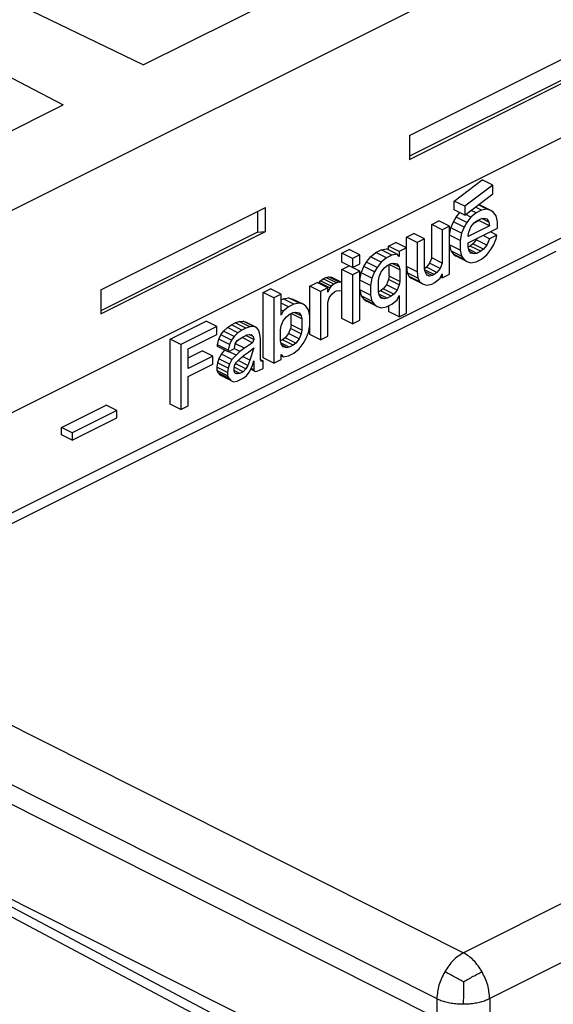
# Model space of a CAD drawing. Units: millimetres. Extents: x -210 to 0, y 0 to 297.
# Drawn here: x -27 to -23, y 271 to 278 of the extents above; entities that cross this region are included whole.
import ezdxf

# ---------------------------------------------------------------- set-up
doc = ezdxf.new("R2010")
doc.units = ezdxf.units.MM

msp = doc.modelspace()

# ---------------------------------------------------------------- linework, layer by layer
at = {"color": 7, "linetype": 'Continuous'}
for p, q in [((-25.9327, 277.2085), (-30.9689, 279.6402)), ((-31.3264, 279.4614), (-26.4631, 276.9433)), ((-29.8479, 274.7206), (-21.4873, 278.9009)), ((-30.6173, 272.9935), (-20.7178, 277.9433)), ((-25.9327, 277.2085), (-24.4125, 277.9686)), ((-24.1636, 276.74), (-23.0703, 277.2866)), ((-20.7885, 277.2425), (-30.6173, 272.3281)), ((-24.1636, 276.5807), (-23.0703, 277.1273)), ((-23.1221, 277.1221), (-24.1636, 276.6014)), ((-27.9834, 276.1832), (-26.4631, 276.9433)), ((-24.1636, 276.74), (-24.1636, 276.5807)), ((-23.8667, 276.3042), (-23.6811, 276.4458)), ((-23.6103, 276.4104), (-23.6811, 276.4458)), ((-23.6103, 276.4104), (-23.796, 276.2689)), ((-23.796, 276.2093), (-23.6103, 276.3509)), ((-23.6103, 276.3509), (-23.6103, 276.4104)), ((-23.796, 276.2689), (-23.8667, 276.3042)), ((-23.8667, 276.2447), (-23.8667, 276.3042)), ((-26.2142, 275.7147), (-25.1209, 276.2613)), ((-25.1727, 276.2354), (-25.1727, 276.0968)), ((-25.1209, 276.102), (-25.1209, 276.2613)), ((-23.796, 276.2093), (-23.8667, 276.2447)), ((-23.8534, 276.1972), (-23.8309, 276.2268)), ((-23.796, 276.2689), (-23.796, 276.2093)), ((-23.7208, 276.2253), (-23.7562, 276.1968)), ((-23.7208, 276.2253), (-23.7536, 276.2416)), ((-23.6855, 276.2429), (-23.7256, 276.263)), ((-23.6855, 276.2429), (-23.7208, 276.2253)), ((-23.6501, 276.2498), (-23.7062, 276.2778)), ((-23.7037, 276.2797), (-23.6943, 276.2768)), ((-23.6236, 276.2414), (-23.6943, 276.2768)), ((-23.6501, 276.2498), (-23.6855, 276.2429)), ((-23.6236, 276.2414), (-23.6501, 276.2498)), ((-23.6059, 276.2286), (-23.6236, 276.2414)), ((-23.5882, 276.205), (-23.6059, 276.2286)), ((-24.0169, 276.1479), (-23.9683, 276.1722)), ((-23.8976, 276.1369), (-23.9683, 276.1722)), ((-23.8888, 276.1254), (-23.8711, 276.1667)), ((-23.8711, 276.1667), (-23.8534, 276.1972)), ((-23.8004, 276.1314), (-23.8711, 276.1667)), ((-23.7827, 276.1619), (-23.8534, 276.1972)), ((-23.7827, 276.1619), (-23.8004, 276.1314)), ((-23.7562, 276.1968), (-23.7902, 276.2138)), ((-23.7562, 276.1968), (-23.7827, 276.1619)), ((-23.7562, 276.1318), (-23.7341, 276.1591)), ((-23.7341, 276.1591), (-23.7164, 276.1733)), ((-23.733, 276.16), (-23.7032, 276.1749)), ((-23.7164, 276.1733), (-23.6899, 276.1866)), ((-23.7032, 276.1749), (-23.704, 276.1796)), ((-23.6324, 276.1396), (-23.7032, 276.1749)), ((-23.6899, 276.1866), (-23.6722, 276.19)), ((-23.6369, 276.1644), (-23.6837, 276.1878)), ((-23.6722, 276.19), (-23.6501, 276.1848)), ((-23.6501, 276.1848), (-23.6369, 276.1644)), ((-23.6369, 276.1644), (-23.6324, 276.1396)), ((-23.5794, 276.1661), (-23.5882, 276.205)), ((-23.5794, 276.1228), (-23.5794, 276.1661)), ((-26.2142, 275.5554), (-25.1209, 276.102)), ((-25.1727, 276.0968), (-26.2142, 275.5761)), ((-25.1727, 276.0968), (-25.1209, 276.102)), ((-24.0169, 275.926), (-24.0169, 276.1479)), ((-23.9462, 276.1126), (-24.0169, 276.1479)), ((-23.8976, 276.1369), (-23.9462, 276.1126)), ((-23.9462, 276.1126), (-23.9462, 275.8906)), ((-23.8976, 276.0777), (-23.8976, 276.1369)), ((-23.8976, 276.0777), (-23.8888, 276.1254)), ((-23.8181, 276.09), (-23.8888, 276.1254)), ((-23.8181, 276.09), (-23.8269, 276.0423)), ((-23.8004, 276.1314), (-23.8181, 276.09)), ((-23.6324, 276.1396), (-23.7739, 276.0688)), ((-23.7739, 276.0255), (-23.5794, 276.1228)), ((-23.7739, 276.0743), (-23.7694, 276.0981)), ((-23.7694, 276.0981), (-23.7562, 276.1318)), ((-23.5838, 276.0773), (-23.6271, 276.0989)), ((-24.3042, 276.0043), (-24.2556, 276.0286)), ((-24.1849, 275.9932), (-24.2556, 276.0286)), ((-24.1849, 276.064), (-24.1363, 276.0883)), ((-24.1849, 275.9932), (-24.1849, 276.064)), ((-24.1142, 276.0286), (-24.1849, 276.064)), ((-24.0655, 276.0529), (-24.1363, 276.0883)), ((-24.0655, 276.0529), (-24.1142, 276.0286)), ((-24.1142, 276.0286), (-24.1142, 275.8337)), ((-24.0655, 275.8526), (-24.0655, 276.0529)), ((-23.8976, 276.0127), (-23.8976, 276.0777)), ((-23.8269, 276.0423), (-23.8976, 276.0777)), ((-23.8269, 276.0423), (-23.8269, 275.9774)), ((-23.7739, 276.0688), (-23.7739, 276.0743)), ((-23.7739, 275.9985), (-23.7739, 276.0255)), ((-23.7208, 276.047), (-23.7429, 276.0197)), ((-23.7181, 276.0534), (-23.7208, 276.047)), ((-23.6501, 276.0116), (-23.7208, 276.047)), ((-23.6324, 276.0529), (-23.6757, 276.0746)), ((-23.6324, 276.0529), (-23.6501, 276.0116)), ((-23.5838, 276.0773), (-23.6324, 276.0529)), ((-23.6059, 276.0121), (-23.5882, 276.0534)), ((-23.5882, 276.0534), (-23.5838, 276.0773)), ((-23.1927, 275.9697), (-28.1425, 273.4948)), ((-24.6136, 275.9579), (-24.5649, 275.9822)), ((-24.5428, 275.9225), (-24.6136, 275.9579)), ((-24.6136, 275.8983), (-24.6136, 275.9579)), ((-24.4942, 275.9468), (-24.5649, 275.9822)), ((-24.4235, 275.9338), (-24.3882, 275.9623)), ((-24.3882, 275.9623), (-24.3528, 275.98)), ((-24.3175, 275.927), (-24.3882, 275.9623)), ((-24.3528, 275.98), (-24.3175, 275.9868)), ((-24.2821, 275.9446), (-24.3528, 275.98)), ((-24.2467, 275.9515), (-24.3175, 275.9868)), ((-24.3042, 275.9802), (-24.3042, 276.0043)), ((-24.2335, 275.9689), (-24.3042, 276.0043)), ((-24.1849, 275.9932), (-24.2335, 275.9689)), ((-24.2335, 275.9689), (-24.2335, 275.9365)), ((-24.1849, 275.8691), (-24.1849, 275.9932)), ((-23.8976, 275.8175), (-23.8976, 276.0127)), ((-23.8269, 275.9774), (-23.8976, 276.0127)), ((-23.8976, 276.0127), (-23.8888, 275.9738)), ((-23.8888, 275.9738), (-23.8711, 275.9502)), ((-23.8181, 275.9385), (-23.8888, 275.9738)), ((-23.8269, 275.9774), (-23.8181, 275.9385)), ((-23.7606, 276.0055), (-23.7739, 275.9988)), ((-23.7694, 275.979), (-23.7739, 275.9985)), ((-23.7164, 275.9568), (-23.7706, 275.9839)), ((-23.7562, 275.9586), (-23.7694, 275.979)), ((-23.7341, 275.9534), (-23.7618, 275.9673)), ((-23.7429, 276.0197), (-23.7606, 276.0055)), ((-23.6899, 275.9701), (-23.7606, 276.0055)), ((-23.7341, 275.9534), (-23.7562, 275.9586)), ((-23.6722, 275.9843), (-23.7429, 276.0197)), ((-23.6899, 275.9701), (-23.7164, 275.9568)), ((-23.6722, 275.9843), (-23.6899, 275.9701)), ((-23.6501, 276.0116), (-23.6722, 275.9843)), ((-23.6501, 275.9467), (-23.6236, 275.9816)), ((-23.6236, 275.9816), (-23.6059, 276.0121)), ((-24.5428, 275.863), (-24.6136, 275.8983)), ((-24.4942, 275.9468), (-24.5428, 275.9225)), ((-24.5428, 275.9225), (-24.5428, 275.863)), ((-24.4942, 275.8873), (-24.4942, 275.9468)), ((-24.4677, 275.8684), (-24.45, 275.8989)), ((-24.45, 275.8989), (-24.4235, 275.9338)), ((-24.3793, 275.8635), (-24.45, 275.8989)), ((-24.3528, 275.8984), (-24.4235, 275.9338)), ((-24.3528, 275.8984), (-24.3793, 275.8635)), ((-24.3175, 275.927), (-24.3528, 275.8984)), ((-24.2821, 275.9446), (-24.3175, 275.927)), ((-24.2467, 275.9515), (-24.2821, 275.9446)), ((-24.2335, 275.9365), (-24.2467, 275.9515)), ((-24.0169, 275.926), (-24.0302, 275.8923)), ((-23.9462, 275.8906), (-24.0169, 275.926)), ((-23.8004, 275.9149), (-23.8711, 275.9502)), ((-23.8711, 275.9502), (-23.8534, 275.9374)), ((-23.7827, 275.902), (-23.8534, 275.9374)), ((-23.8181, 275.9385), (-23.8004, 275.9149)), ((-23.8004, 275.9149), (-23.7827, 275.902)), ((-23.7827, 275.902), (-23.7562, 275.8937)), ((-23.7562, 275.8937), (-23.7208, 275.9005)), ((-23.7164, 275.9568), (-23.7341, 275.9534)), ((-23.7208, 275.9005), (-23.6855, 275.9182)), ((-23.6855, 275.9182), (-23.6501, 275.9467)), ((-24.6136, 275.8496), (-24.5649, 275.8739)), ((-24.5428, 275.8143), (-24.6136, 275.8496)), ((-24.6136, 275.7627), (-24.6136, 275.8496)), ((-24.4942, 275.8386), (-24.5649, 275.8739)), ((-24.5428, 275.863), (-24.4942, 275.8873)), ((-24.4942, 275.8386), (-24.5428, 275.8143)), ((-24.4942, 275.7794), (-24.4942, 275.8386)), ((-24.4942, 275.7794), (-24.4854, 275.8271)), ((-24.4854, 275.8271), (-24.4677, 275.8684)), ((-24.4147, 275.7917), (-24.4854, 275.8271)), ((-24.397, 275.833), (-24.4677, 275.8684)), ((-24.397, 275.833), (-24.4147, 275.7917)), ((-24.3793, 275.8635), (-24.397, 275.833)), ((-24.3661, 275.7998), (-24.3528, 275.8335)), ((-24.3528, 275.8335), (-24.3307, 275.8608)), ((-24.3307, 275.8608), (-24.313, 275.875)), ((-24.313, 275.875), (-24.2865, 275.8883)), ((-24.2998, 275.8062), (-24.2998, 275.8817)), ((-24.2291, 275.8467), (-24.2994, 275.8818)), ((-24.2865, 275.8883), (-24.2688, 275.8917)), ((-24.2335, 275.8661), (-24.2803, 275.8895)), ((-24.2688, 275.8917), (-24.2467, 275.8865)), ((-24.2467, 275.8865), (-24.2335, 275.8661)), ((-24.2335, 275.8661), (-24.2291, 275.8467)), ((-24.2291, 275.8467), (-24.2291, 275.7709)), ((-24.1849, 275.8691), (-24.1804, 275.828)), ((-24.1142, 275.8337), (-24.1849, 275.8691)), ((-24.1849, 275.5602), (-24.1849, 275.8691)), ((-24.1804, 275.828), (-24.1672, 275.8022)), ((-24.1097, 275.7927), (-24.1804, 275.828)), ((-24.1142, 275.8337), (-24.1097, 275.7927)), ((-24.0523, 275.865), (-24.0655, 275.8543)), ((-24.0611, 275.8332), (-24.0655, 275.8526)), ((-23.9993, 275.8154), (-24.0645, 275.848)), ((-24.0479, 275.8128), (-24.0611, 275.8332)), ((-24.0125, 275.8088), (-24.061, 275.833)), ((-24.0302, 275.8923), (-24.0523, 275.865)), ((-23.9816, 275.8297), (-24.0523, 275.865)), ((-23.9595, 275.857), (-24.0302, 275.8923)), ((-23.9816, 275.8297), (-23.9993, 275.8154)), ((-23.9595, 275.857), (-23.9816, 275.8297)), ((-23.9462, 275.8906), (-23.9595, 275.857)), ((-24.8257, 275.7381), (-24.7771, 275.7624)), ((-24.7064, 275.7271), (-24.7771, 275.7624)), ((-24.7668, 275.7573), (-24.7638, 275.7637)), ((-24.7638, 275.7637), (-24.755, 275.7735)), ((-24.6931, 275.7283), (-24.7638, 275.7637)), ((-24.755, 275.7735), (-24.7373, 275.7877)), ((-24.6843, 275.7381), (-24.755, 275.7735)), ((-24.7373, 275.7877), (-24.7196, 275.7966)), ((-24.6666, 275.7524), (-24.7373, 275.7877)), ((-24.7196, 275.7966), (-24.7019, 275.8)), ((-24.6489, 275.7612), (-24.7196, 275.7966)), ((-24.7019, 275.8), (-24.6843, 275.798)), ((-24.6312, 275.7646), (-24.7019, 275.8)), ((-24.6136, 275.7627), (-24.6843, 275.798)), ((-24.6312, 275.7646), (-24.6489, 275.7612)), ((-24.6136, 275.7627), (-24.6312, 275.7646)), ((-24.6136, 275.7085), (-24.6136, 275.7627)), ((-24.5428, 275.8143), (-24.5428, 275.4895)), ((-24.4235, 275.744), (-24.4942, 275.7794)), ((-24.4942, 275.7144), (-24.4942, 275.7794)), ((-24.4147, 275.7917), (-24.4235, 275.744)), ((-24.3705, 275.7759), (-24.3661, 275.7998)), ((-24.3705, 275.7002), (-24.3705, 275.7759)), ((-24.3042, 275.7824), (-24.3175, 275.7487)), ((-24.2998, 275.8062), (-24.3042, 275.7824)), ((-24.2335, 275.747), (-24.3042, 275.7824)), ((-24.2291, 275.7709), (-24.2998, 275.8062)), ((-24.2291, 275.7709), (-24.2335, 275.747)), ((-24.1672, 275.8022), (-24.1495, 275.7893)), ((-24.0965, 275.7668), (-24.1672, 275.8022)), ((-24.0788, 275.754), (-24.1495, 275.7893)), ((-24.1097, 275.7927), (-24.0965, 275.7668)), ((-24.0965, 275.7668), (-24.0788, 275.754)), ((-24.0302, 275.8054), (-24.0492, 275.8149)), ((-24.0302, 275.8054), (-24.0479, 275.8128)), ((-24.0125, 275.8088), (-24.0302, 275.8054)), ((-24.0169, 275.7525), (-23.9948, 275.7635)), ((-23.9993, 275.8154), (-24.0125, 275.8088)), ((-23.9948, 275.7635), (-23.9595, 275.792)), ((-23.9595, 275.792), (-23.9462, 275.8203)), ((-23.9462, 275.7932), (-23.9565, 275.7984)), ((-23.9462, 275.8203), (-23.9462, 275.7932)), ((-23.9462, 275.7932), (-23.8976, 275.8175)), ((-26.2142, 275.7147), (-26.2142, 275.5554)), ((-25.135, 275.6971), (-25.0864, 275.7214)), ((-25.135, 275.2641), (-25.135, 275.6971)), ((-25.0643, 275.6618), (-25.135, 275.6971)), ((-25.0157, 275.6861), (-25.0864, 275.7214)), ((-24.8257, 275.5429), (-24.8257, 275.7381)), ((-24.755, 275.7028), (-24.8257, 275.7381)), ((-24.7064, 275.7271), (-24.755, 275.7028)), ((-24.755, 275.7028), (-24.755, 275.3834)), ((-24.6931, 275.7283), (-24.7064, 275.7)), ((-24.7064, 275.7), (-24.7064, 275.7271)), ((-24.6843, 275.7381), (-24.6931, 275.7283)), ((-24.6666, 275.7524), (-24.6843, 275.7381)), ((-24.6798, 275.6862), (-24.6622, 275.7005)), ((-24.6489, 275.7612), (-24.6666, 275.7524)), ((-24.6622, 275.7005), (-24.6489, 275.7071)), ((-24.6489, 275.7071), (-24.6312, 275.7105)), ((-24.6312, 275.7105), (-24.6136, 275.7085)), ((-24.6136, 275.5249), (-24.6136, 275.7085)), ((-24.4942, 275.5138), (-24.4942, 275.7144)), ((-24.4942, 275.7144), (-24.4854, 275.6755)), ((-24.4235, 275.6791), (-24.4942, 275.7144)), ((-24.4235, 275.744), (-24.4235, 275.6791)), ((-24.3572, 275.7071), (-24.3705, 275.7005)), ((-24.3661, 275.6807), (-24.3705, 275.7002)), ((-24.3395, 275.7214), (-24.3572, 275.7071)), ((-24.2865, 275.6718), (-24.3572, 275.7071)), ((-24.3175, 275.7487), (-24.3395, 275.7214)), ((-24.2688, 275.686), (-24.3395, 275.7214)), ((-24.2467, 275.7133), (-24.3175, 275.7487)), ((-24.2467, 275.7133), (-24.2688, 275.686)), ((-24.2335, 275.747), (-24.2467, 275.7133)), ((-24.0788, 275.754), (-24.0523, 275.7456)), ((-24.0523, 275.7456), (-24.0169, 275.7525)), ((-25.0157, 275.6861), (-25.0643, 275.6618)), ((-25.0643, 275.6618), (-25.0643, 275.2288)), ((-25.0157, 275.5453), (-25.0157, 275.6861)), ((-25.0157, 275.6485), (-25.0025, 275.6552)), ((-25.0025, 275.6552), (-24.9671, 275.662)), ((-24.9318, 275.6198), (-25.0025, 275.6552)), ((-24.9671, 275.662), (-24.9406, 275.6536)), ((-24.8964, 275.6267), (-24.9671, 275.662)), ((-24.8699, 275.6183), (-24.9406, 275.6536)), ((-24.7064, 275.6297), (-24.6975, 275.6611)), ((-24.6975, 275.6611), (-24.6798, 275.6862)), ((-24.4147, 275.6402), (-24.4854, 275.6755)), ((-24.4854, 275.6755), (-24.4677, 275.6519)), ((-24.4677, 275.6519), (-24.45, 275.6391)), ((-24.397, 275.6165), (-24.4677, 275.6519)), ((-24.3793, 275.6037), (-24.45, 275.6391)), ((-24.4235, 275.6791), (-24.4147, 275.6402)), ((-24.4147, 275.6402), (-24.397, 275.6165)), ((-24.313, 275.6585), (-24.3672, 275.6856)), ((-24.3528, 275.6603), (-24.3661, 275.6807)), ((-24.3307, 275.6551), (-24.3584, 275.669)), ((-24.3307, 275.6551), (-24.3528, 275.6603)), ((-24.313, 275.6585), (-24.3307, 275.6551)), ((-24.2865, 275.6718), (-24.313, 275.6585)), ((-24.2688, 275.686), (-24.2865, 275.6718)), ((-24.2821, 275.6199), (-24.2467, 275.6484)), ((-24.2467, 275.6484), (-24.2335, 275.6767)), ((-24.2335, 275.6767), (-24.2335, 275.5359)), ((-24.9671, 275.6021), (-25.0157, 275.6264)), ((-25.0025, 275.5736), (-25.0157, 275.5803)), ((-25.0025, 275.5736), (-25.0157, 275.5453)), ((-24.9671, 275.6021), (-25.0025, 275.5736)), ((-24.9318, 275.6198), (-24.9671, 275.6021)), ((-24.9362, 275.5635), (-24.9185, 275.5669)), ((-24.8964, 275.6267), (-24.9318, 275.6198)), ((-24.9185, 275.5669), (-24.8964, 275.5617)), ((-24.8699, 275.6183), (-24.8964, 275.6267)), ((-24.8522, 275.6054), (-24.8699, 275.6183)), ((-24.8345, 275.5818), (-24.8522, 275.6054)), ((-24.8257, 275.5429), (-24.8345, 275.5818)), ((-24.7064, 275.4077), (-24.7064, 275.6297)), ((-24.397, 275.6165), (-24.3793, 275.6037)), ((-24.3793, 275.6037), (-24.3528, 275.5953)), ((-24.3528, 275.5953), (-24.3175, 275.6022)), ((-24.3175, 275.6022), (-24.2821, 275.6199)), ((-24.3042, 275.6088), (-24.3042, 275.5713)), ((-24.2335, 275.5359), (-24.3042, 275.5713)), ((-25.7538, 275.3878), (-25.5151, 275.5071)), ((-25.4444, 275.4717), (-25.5151, 275.5071)), ((-25.3207, 275.4961), (-25.2941, 275.5039)), ((-25.2941, 275.5039), (-25.2676, 275.5063)), ((-25.2234, 275.4685), (-25.2941, 275.5039)), ((-25.2676, 275.5063), (-25.2499, 275.4989)), ((-25.1969, 275.471), (-25.2676, 275.5063)), ((-25.0157, 275.475), (-25.0025, 275.5087)), ((-25.0025, 275.5087), (-24.9804, 275.536)), ((-24.9804, 275.536), (-24.9627, 275.5502)), ((-24.9627, 275.5502), (-24.9362, 275.5635)), ((-24.9494, 275.4814), (-24.9494, 275.5568)), ((-24.8787, 275.5218), (-24.9491, 275.557)), ((-24.8831, 275.5413), (-24.9299, 275.5647)), ((-24.8964, 275.5617), (-24.8831, 275.5413)), ((-24.8831, 275.5413), (-24.8787, 275.5218)), ((-24.8787, 275.5218), (-24.8787, 275.446)), ((-24.8257, 275.478), (-24.8257, 275.5429)), ((-24.5428, 275.4895), (-24.6136, 275.5249)), ((-24.5428, 275.4895), (-24.4942, 275.5138)), ((-24.2335, 275.5359), (-24.1849, 275.5602)), ((-25.4444, 275.4717), (-25.6831, 275.3524)), ((-25.4444, 275.4176), (-25.4444, 275.4717)), ((-25.4179, 275.415), (-25.4002, 275.44)), ((-25.4002, 275.44), (-25.3737, 275.4641)), ((-25.3295, 275.4047), (-25.4002, 275.44)), ((-25.3737, 275.4641), (-25.3472, 275.4828)), ((-25.303, 275.4288), (-25.3737, 275.4641)), ((-25.3472, 275.4828), (-25.3207, 275.4961)), ((-25.2765, 275.4474), (-25.3472, 275.4828)), ((-25.2499, 275.4607), (-25.3207, 275.4961)), ((-25.2765, 275.4474), (-25.303, 275.4288)), ((-25.2499, 275.4607), (-25.2765, 275.4474)), ((-25.1792, 275.4636), (-25.2499, 275.4989)), ((-25.2234, 275.4685), (-25.2499, 275.4607)), ((-25.1969, 275.471), (-25.2234, 275.4685)), ((-25.1792, 275.4636), (-25.1969, 275.471)), ((-25.166, 275.4486), (-25.1792, 275.4636)), ((-25.1571, 275.4205), (-25.166, 275.4486)), ((-25.0201, 275.4511), (-25.0157, 275.475)), ((-25.0201, 275.3753), (-25.0201, 275.4511)), ((-24.9538, 275.4575), (-24.9671, 275.4239)), ((-24.9494, 275.4814), (-24.9538, 275.4575)), ((-24.8831, 275.4222), (-24.9538, 275.4575)), ((-24.8787, 275.446), (-24.9494, 275.4814)), ((-24.8787, 275.446), (-24.8831, 275.4222)), ((-24.8345, 275.4303), (-24.8257, 275.478)), ((-24.8257, 275.4188), (-24.8257, 275.478)), ((-25.6831, 275.3524), (-25.7538, 275.3878)), ((-25.7538, 274.9547), (-25.7538, 275.3878)), ((-25.6344, 275.3226), (-25.4444, 275.4176)), ((-25.44, 275.3498), (-25.4311, 275.3867)), ((-25.4311, 275.3867), (-25.4179, 275.415)), ((-25.3604, 275.3513), (-25.4311, 275.3867)), ((-25.3472, 275.3796), (-25.4179, 275.415)), ((-25.3472, 275.3796), (-25.3604, 275.3513)), ((-25.3295, 275.4047), (-25.3472, 275.3796)), ((-25.303, 275.4288), (-25.3295, 275.4047)), ((-25.3207, 275.355), (-25.3074, 275.3778)), ((-25.3079, 275.3769), (-25.2965, 275.385)), ((-25.3074, 275.3778), (-25.272, 275.4009)), ((-25.2058, 275.3637), (-25.2756, 275.3986)), ((-25.272, 275.4009), (-25.2411, 275.4164)), ((-25.1969, 275.3844), (-25.251, 275.4114)), ((-25.2411, 275.4164), (-25.2146, 275.4188)), ((-25.2013, 275.4038), (-25.2288, 275.4175)), ((-25.2146, 275.4188), (-25.2013, 275.4038)), ((-25.1969, 275.3844), (-25.2058, 275.3637)), ((-25.2013, 275.4038), (-25.1969, 275.3844)), ((-25.1527, 275.3902), (-25.1571, 275.4205)), ((-25.1527, 275.2495), (-25.1527, 275.3902)), ((-25.0069, 275.3823), (-25.0201, 275.3757)), ((-25.0157, 275.3559), (-25.0201, 275.3753)), ((-24.9892, 275.3966), (-25.0069, 275.3823)), ((-24.9362, 275.347), (-25.0069, 275.3823)), ((-24.9671, 275.4239), (-24.9892, 275.3966)), ((-24.9185, 275.3612), (-24.9892, 275.3966)), ((-24.8964, 275.3885), (-24.9671, 275.4239)), ((-24.8964, 275.3885), (-24.9185, 275.3612)), ((-24.8831, 275.4222), (-24.8964, 275.3885)), ((-24.8699, 275.3585), (-24.8522, 275.3889)), ((-24.8522, 275.3889), (-24.8345, 275.4303)), ((-24.755, 275.3834), (-24.8257, 275.4188)), ((-24.755, 275.3834), (-24.7064, 275.4077)), ((-25.6831, 275.3524), (-25.6831, 274.9194)), ((-25.6344, 275.1927), (-25.6344, 275.3226)), ((-25.6344, 275.2634), (-25.5416, 275.3098)), ((-25.4709, 275.2744), (-25.5416, 275.3098)), ((-25.44, 275.339), (-25.44, 275.3498)), ((-25.3693, 275.3144), (-25.44, 275.3498)), ((-25.3693, 275.3036), (-25.44, 275.339)), ((-25.4135, 275.2873), (-25.3896, 275.3138)), ((-25.3604, 275.3513), (-25.3693, 275.3144)), ((-25.3693, 275.3036), (-25.3251, 275.3257)), ((-25.3693, 275.3144), (-25.3693, 275.3036)), ((-25.3162, 275.2814), (-25.365, 275.3058)), ((-25.2897, 275.3055), (-25.3276, 275.3244)), ((-25.3251, 275.3257), (-25.3207, 275.355)), ((-25.2588, 275.3264), (-25.3196, 275.3568)), ((-25.2897, 275.3055), (-25.3162, 275.2814)), ((-25.2588, 275.3264), (-25.2897, 275.3055)), ((-25.2058, 275.3637), (-25.2588, 275.3264)), ((-25.2323, 275.3017), (-25.1969, 275.3303)), ((-25.1969, 275.3303), (-25.2234, 275.2466)), ((-24.9627, 275.3337), (-25.0168, 275.3608)), ((-25.0025, 275.3355), (-25.0157, 275.3559)), ((-24.9804, 275.3303), (-25.0081, 275.3441)), ((-24.9804, 275.3303), (-25.0025, 275.3355)), ((-24.9627, 275.3337), (-24.9804, 275.3303)), ((-24.9362, 275.347), (-24.9627, 275.3337)), ((-24.9185, 275.3612), (-24.9362, 275.347)), ((-24.9318, 275.295), (-24.8964, 275.3235)), ((-24.8964, 275.3235), (-24.8699, 275.3585)), ((-25.4709, 275.2744), (-25.6344, 275.1927)), ((-25.4709, 275.2203), (-25.4709, 275.2744)), ((-25.4311, 275.2568), (-25.44, 275.2307)), ((-25.4311, 275.2568), (-25.4135, 275.2873)), ((-25.3604, 275.2214), (-25.4311, 275.2568)), ((-25.3428, 275.2519), (-25.4135, 275.2873)), ((-25.3428, 275.2519), (-25.3604, 275.2214)), ((-25.3162, 275.2814), (-25.3428, 275.2519)), ((-25.3118, 275.2349), (-25.2897, 275.2568)), ((-25.2367, 275.2129), (-25.3014, 275.2453)), ((-25.2897, 275.2568), (-25.2588, 275.2831)), ((-25.2234, 275.2466), (-25.2727, 275.2713)), ((-25.2588, 275.2831), (-25.2323, 275.3017)), ((-25.2234, 275.2466), (-25.2367, 275.2129)), ((-25.2058, 275.2122), (-25.1969, 275.2436)), ((-25.1969, 275.2436), (-25.1969, 275.1841)), ((-25.135, 275.2421), (-25.1527, 275.2509)), ((-25.1483, 275.2409), (-25.1527, 275.2495)), ((-25.1439, 275.2377), (-25.1483, 275.2409)), ((-25.135, 275.2421), (-25.1439, 275.2377)), ((-25.0643, 275.2288), (-25.135, 275.2641)), ((-25.135, 275.1934), (-25.135, 275.2421)), ((-25.0643, 275.2288), (-25.0157, 275.2531)), ((-25.0157, 275.2531), (-25.0157, 275.2855)), ((-25.0157, 275.2855), (-25.0025, 275.2705)), ((-25.0025, 275.2705), (-25.0157, 275.2771)), ((-25.0025, 275.2705), (-24.9671, 275.2774)), ((-24.9671, 275.2774), (-24.9318, 275.295)), ((-25.6344, 275.1386), (-25.4709, 275.2203)), ((-25.44, 275.2307), (-25.4444, 275.2014)), ((-25.4444, 275.2014), (-25.4444, 275.1798)), ((-25.3737, 275.1661), (-25.4444, 275.2014)), ((-25.3737, 275.1444), (-25.4444, 275.1798)), ((-25.4444, 275.1798), (-25.4356, 275.1626)), ((-25.3693, 275.1954), (-25.44, 275.2307)), ((-25.3693, 275.1954), (-25.3737, 275.1661)), ((-25.3604, 275.2214), (-25.3693, 275.1954)), ((-25.3295, 275.1882), (-25.3251, 275.212)), ((-25.3295, 275.1719), (-25.3295, 275.1882)), ((-25.2897, 275.1594), (-25.3295, 275.1792)), ((-25.2676, 275.1704), (-25.3273, 275.2002)), ((-25.3251, 275.212), (-25.3118, 275.2349)), ((-25.2499, 275.1901), (-25.3181, 275.2241)), ((-25.2499, 275.1901), (-25.2676, 275.1704)), ((-25.2367, 275.2129), (-25.2499, 275.1901)), ((-25.2279, 275.1686), (-25.2146, 275.1915)), ((-25.1881, 275.1723), (-25.2173, 275.1869)), ((-25.1925, 275.1755), (-25.2168, 275.1877)), ((-25.2146, 275.1915), (-25.2058, 275.2122)), ((-25.1969, 275.1841), (-25.2141, 275.1927)), ((-25.1969, 275.1841), (-25.1925, 275.1755)), ((-25.1925, 275.1755), (-25.1881, 275.1723)), ((-25.1881, 275.1723), (-25.1748, 275.1735)), ((-25.1748, 275.1735), (-25.135, 275.1934)), ((-25.6344, 274.9437), (-25.6344, 275.1386)), ((-25.4356, 275.1626), (-25.4223, 275.1475)), ((-25.3649, 275.1272), (-25.4356, 275.1626)), ((-25.3516, 275.1122), (-25.4223, 275.1475)), ((-25.3737, 275.1661), (-25.3737, 275.1444)), ((-25.3737, 275.1444), (-25.3649, 275.1272)), ((-25.3649, 275.1272), (-25.3516, 275.1122)), ((-25.3516, 275.1122), (-25.3339, 275.1048)), ((-25.3207, 275.1601), (-25.3295, 275.1719)), ((-25.3074, 275.1559), (-25.3236, 275.164)), ((-25.3074, 275.1559), (-25.3207, 275.1601)), ((-25.2897, 275.1594), (-25.3074, 275.1559)), ((-25.3074, 275.1072), (-25.2676, 275.1271)), ((-25.2676, 275.1704), (-25.2897, 275.1594)), ((-25.2676, 275.1271), (-25.2455, 275.1436)), ((-25.2455, 275.1436), (-25.2279, 275.1686)), ((-25.3339, 275.1048), (-25.3074, 275.1072)), ((-26.4741, 274.8002), (-26.178, 274.9483)), ((-26.1073, 274.9129), (-26.4034, 274.7649)), ((-26.1073, 274.9129), (-26.178, 274.9483)), ((-26.1073, 274.8642), (-26.1073, 274.9129)), ((-25.6831, 274.9194), (-25.7538, 274.9547)), ((-25.6831, 274.9194), (-25.6344, 274.9437)), ((-26.4034, 274.7162), (-26.1073, 274.8642)), ((-26.4741, 274.7515), (-26.4741, 274.8002)), ((-26.4034, 274.7649), (-26.4741, 274.8002)), ((-26.4034, 274.7162), (-26.4741, 274.7515)), ((-26.4034, 274.7649), (-26.4034, 274.7162)), ((-18.9684, 273.7329), (-23.8061, 271.3141)), ((-28.1425, 273.4948), (-23.8061, 271.3141)), ((-18.794, 273.4292), (-23.6317, 271.0103)), ((-28.3192, 273.19), (-23.9829, 271.0092)), ((-28.3192, 273.06), (-23.9829, 270.8792)), ((-25.1202, 270.657), (-29.3445, 272.8938)), ((-25.0056, 270.6626), (-29.2308, 272.8999)), ((-28.6021, 272.5722), (-24.2657, 270.3915))]:
    msp.add_line(p, q, dxfattribs=at)
for points, knots in [([(-23.8061, 271.3141), (-23.8297, 271.2985), (-23.88, 271.2652), (-23.9128, 271.2145), (-23.9302, 271.1877)], [0, 0, 0, 0, 0.0839405, 0.1787778, 0.1787778, 0.1787778, 0.1787778]), ([(-23.6826, 271.1879), (-23.6998, 271.2147), (-23.7324, 271.2653), (-23.7825, 271.2984), (-23.8061, 271.3141)], [0, 0, 0, 0, 0.0942577, 0.1782592, 0.1782592, 0.1782592, 0.1782592]), ([(-23.9302, 271.1877), (-23.945, 271.1585), (-23.9737, 271.1022), (-23.9799, 271.0394), (-23.9829, 271.0092)], [0, 0, 0, 0, 0.0972399, 0.1875737, 0.1875737, 0.1875737, 0.1875737]), ([(-23.8062, 271.1213), (-23.8167, 271.1272), (-23.8384, 271.1393), (-23.8703, 271.1567), (-23.901, 271.1731), (-23.9207, 271.1829), (-23.9302, 271.1877)], [0, 0, 0, 0, 0.0362389, 0.0746208, 0.1089303, 0.1406484, 0.1406484, 0.1406484, 0.1406484]), ([(-23.8062, 271.1213), (-23.7956, 271.1273), (-23.7738, 271.1394), (-23.742, 271.1569), (-23.7115, 271.1733), (-23.692, 271.1832), (-23.6826, 271.1879)], [0, 0, 0, 0, 0.0363899, 0.074723, 0.1089072, 0.140339, 0.140339, 0.140339, 0.140339]), ([(-23.6317, 271.0103), (-23.6343, 271.0404), (-23.6398, 271.1029), (-23.668, 271.1589), (-23.6826, 271.1879)], [0, 0, 0, 0, 0.0897971, 0.1862344, 0.1862344, 0.1862344, 0.1862344]), ([(-23.8062, 271.1213), (-23.8062, 271.1098), (-23.8063, 271.0847), (-23.8064, 271.0474), (-23.8066, 271.0097), (-23.8067, 270.9856), (-23.8068, 270.9737)], [0, 0, 0, 0, 0.034541, 0.0753082, 0.111883, 0.1475946, 0.1475946, 0.1475946, 0.1475946]), ([(-23.9829, 271.0092), (-23.9738, 271.0051), (-23.9544, 270.9965), (-23.9221, 270.9869), (-23.8861, 270.9793), (-23.854, 270.9755), (-23.8272, 270.9739), (-23.8136, 270.9738), (-23.8068, 270.9737)], [0, 0, 0, 0, 0.0299341, 0.0636636, 0.1007088, 0.1402192, 0.1605489, 0.1810417, 0.1810417, 0.1810417, 0.1810417]), ([(-23.9829, 271.0092), (-23.9829, 270.9926), (-23.9829, 270.9594), (-23.9829, 270.9212), (-23.9829, 270.8944), (-23.9829, 270.8843), (-23.9829, 270.8792)], [0, 0, 0, 0, 0.0497672, 0.0995345, 0.1147433, 0.129952, 0.129952, 0.129952, 0.129952]), ([(-23.8068, 270.9737), (-23.8, 270.9738), (-23.7864, 270.974), (-23.7597, 270.9758), (-23.7277, 270.9799), (-23.6919, 270.9876), (-23.6599, 270.9974), (-23.6407, 271.0062), (-23.6317, 271.0103)], [0, 0, 0, 0, 0.0204845, 0.0407897, 0.0802048, 0.1171016, 0.1506431, 0.1803657, 0.1803657, 0.1803657, 0.1803657]), ([(-23.6317, 271.0103), (-23.6317, 270.9938), (-23.6317, 270.9606), (-23.6317, 270.9223), (-23.6317, 270.8956), (-23.6317, 270.8855), (-23.6317, 270.8804)], [0, 0, 0, 0, 0.0497672, 0.0995345, 0.1147434, 0.1299524, 0.1299524, 0.1299524, 0.1299524])]:
    msp.add_open_spline(points, degree=3, knots=knots, dxfattribs=at)

doc.saveas('drawing.dxf')
